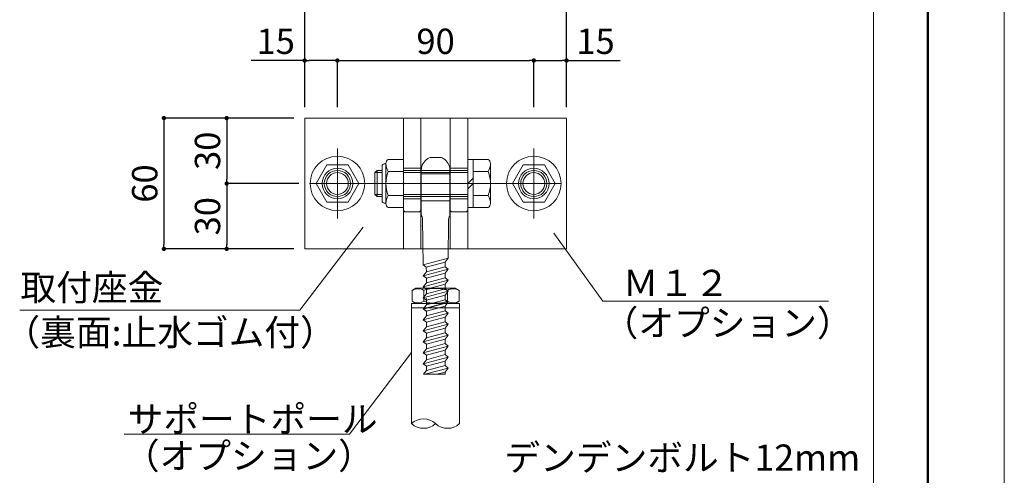
# Model space of a CAD drawing. Units: millimetres. Extents: x 0 to 4300, y 0 to 3101.
# Drawn here: x 1649 to 2100, y 2622 to 2831 of the extents above; entities that cross this region are included whole.
import ezdxf

# ---------------------------------------------------------------- set-up
doc = ezdxf.new("R2010")
doc.units = ezdxf.units.MM
for name, pattern in [('CENTER', [33, 30, -1, 1, -1]), ('CENTER2', [23, 20, -1, 1, -1]), ('HIDDEN', [9.525, 6.35, -3.175])]:
    doc.linetypes.add(name, pattern=pattern)
doc.layers.get('DEFPOINTS').update_dxf_attribs({"lineweight": 9})
for name, color, linetype, lineweight in [('ポール', 7, 'Continuous', 13), ('寸法線', 8, 'Continuous', 13), ('引出線', 8, 'Continuous', 13), ('文字', 8, 'Continuous', 18), ('枠', 7, 'Continuous', 20), ('ﾚｲﾔｰ4', 6, 'Continuous', 9)]:
    doc.layers.add(name, color=color, linetype=linetype, lineweight=lineweight)
doc.styles.add('スタイル4', font='simplex.shx', dxfattribs={"bigfont": 'extfont2.shx'})
doc.dimstyles.new('A-DS1', dxfattribs={"dimtxt": 2.6, "dimasz": 1, "dimexe": 0, "dimexo": 0, "dimgap": 1, "dimtad": 1, "dimdec": 1, "dimdsep": 46, "dimtxsty": 'スタイル4', "dimblk": 'DOT', "dimcen": 0.09, "dimclrd": 256, "dimclre": 256, "dimclrt": 256, "dimadec": 1, "dimazin": 0, "dimtfac": 1, "dimtdec": 1, "dimtofl": 0, "dimtmove": 2, "dimatfit": 2, "dimldrblk": 'DOT', "dimfxl": 0, "dimtolj": 1, "dimtzin": 0, "dimarcsym": 0})

# ---------------------------------------------------------------- blocks, each defined once
blk = doc.blocks.new('_Dot')
at = {"color": 0, "linetype": 'ByBlock', "lineweight": -2}
blk.add_line((-0.5, 0), (-1, 0), dxfattribs=at)
at = {"color": 0, "linetype": 'ByBlock', "lineweight": 0, "const_width": 0.5}
blk.add_lwpolyline([(-0.25, 0, 1), (0.25, 0, 1)], format="xyb", close=True, dxfattribs=at)
blk = doc.blocks.new('*D38')
at = {"layer": 'DEFPOINTS', "color": 0, "linetype": 'Continuous', "ltscale": 2}
for p in [(1899.36, 2835.69), (1779.36, 2785.82), (1899.36, 2785.82)]:
    blk.add_point(p, dxfattribs=at)
at = {"layer": '寸法線', "linetype": 'Continuous', "lineweight": -2, "ltscale": 2}
for p, q in [((1779.36, 2790.82), (1779.36, 2835.69)), ((1781.36, 2835.69), (1897.36, 2835.69)), ((1899.36, 2790.82), (1899.36, 2835.69))]:
    blk.add_line(p, q, dxfattribs=at)
at = {"layer": '寸法線', "linetype": 'Continuous', "lineweight": -2, "ltscale": 2, "xscale": 2, "yscale": 2, "zscale": 2, "rotation": 180}
blk.add_blockref('_Dot', (1779.36, 2835.69), dxfattribs=at)
at = {"layer": '寸法線', "linetype": 'Continuous', "lineweight": -2, "ltscale": 2, "xscale": 2, "yscale": 2, "zscale": 2}
blk.add_blockref('_Dot', (1899.36, 2835.69), dxfattribs=at)
at = {"layer": '寸法線', "linetype": 'Continuous', "ltscale": 2, "insert": (1839.36, 2844.49), "char_height": 11.6, "attachment_point": 5, "style": 'スタイル4'}
blk.add_mtext('\\A1;120', dxfattribs=at)
blk = doc.blocks.new('*D39')
at = {"layer": 'DEFPOINTS', "color": 0, "linetype": 'Continuous', "ltscale": 2}
for p in [(1779.36, 2812.22), (1779.36, 2785.82), (1794.36, 2788.32)]:
    blk.add_point(p, dxfattribs=at)
at = {"layer": '寸法線', "linetype": 'Continuous', "lineweight": -2, "ltscale": 2}
for p, q in [((1779.36, 2812.22), (1754.79, 2812.22)), ((1779.36, 2790.82), (1779.36, 2812.22)), ((1792.36, 2812.22), (1781.36, 2812.22)), ((1794.36, 2793.32), (1794.36, 2812.22))]:
    blk.add_line(p, q, dxfattribs=at)
at = {"layer": '寸法線', "linetype": 'Continuous', "lineweight": -2, "ltscale": 2, "xscale": 2, "yscale": 2, "zscale": 2, "rotation": 180}
blk.add_blockref('_Dot', (1779.36, 2812.22), dxfattribs=at)
at = {"layer": '寸法線', "linetype": 'Continuous', "lineweight": -2, "ltscale": 2, "xscale": 2, "yscale": 2, "zscale": 2}
blk.add_blockref('_Dot', (1794.36, 2812.22), dxfattribs=at)
at = {"layer": '寸法線', "linetype": 'Continuous', "ltscale": 2, "insert": (1766.07, 2821.02), "char_height": 11.6, "attachment_point": 5, "style": 'スタイル4'}
blk.add_mtext('\\A1;15', dxfattribs=at)
blk = doc.blocks.new('*D40')
at = {"layer": 'DEFPOINTS', "color": 0, "linetype": 'Continuous', "ltscale": 2}
for p in [(1899.36, 2812.22), (1884.36, 2785.82), (1899.36, 2785.82)]:
    blk.add_point(p, dxfattribs=at)
at = {"layer": '寸法線', "linetype": 'Continuous', "lineweight": -2, "ltscale": 2}
for p, q in [((1884.36, 2790.82), (1884.36, 2812.22)), ((1886.36, 2812.22), (1897.36, 2812.22)), ((1899.36, 2790.82), (1899.36, 2812.22)), ((1899.36, 2812.22), (1923.93, 2812.22))]:
    blk.add_line(p, q, dxfattribs=at)
at = {"layer": '寸法線', "linetype": 'Continuous', "lineweight": -2, "ltscale": 2, "xscale": 2, "yscale": 2, "zscale": 2, "rotation": 180}
blk.add_blockref('_Dot', (1884.36, 2812.22), dxfattribs=at)
at = {"layer": '寸法線', "linetype": 'Continuous', "lineweight": -2, "ltscale": 2, "xscale": 2, "yscale": 2, "zscale": 2}
blk.add_blockref('_Dot', (1899.36, 2812.22), dxfattribs=at)
at = {"layer": '寸法線', "linetype": 'Continuous', "ltscale": 2, "insert": (1912.65, 2821.02), "char_height": 11.6, "attachment_point": 5, "style": 'スタイル4'}
blk.add_mtext('\\A1;15', dxfattribs=at)
blk = doc.blocks.new('*D41')
at = {"layer": 'DEFPOINTS', "color": 0, "linetype": 'Continuous', "ltscale": 2}
for p in [(1884.36, 2812.22), (1794.36, 2785.82), (1884.36, 2785.82)]:
    blk.add_point(p, dxfattribs=at)
at = {"layer": '寸法線', "linetype": 'Continuous', "lineweight": -2, "ltscale": 2}
for p, q in [((1794.36, 2790.82), (1794.36, 2812.22)), ((1796.36, 2812.22), (1882.36, 2812.22)), ((1884.36, 2790.82), (1884.36, 2812.22))]:
    blk.add_line(p, q, dxfattribs=at)
at = {"layer": '寸法線', "linetype": 'Continuous', "lineweight": -2, "ltscale": 2, "xscale": 2, "yscale": 2, "zscale": 2, "rotation": 180}
blk.add_blockref('_Dot', (1794.36, 2812.22), dxfattribs=at)
at = {"layer": '寸法線', "linetype": 'Continuous', "lineweight": -2, "ltscale": 2, "xscale": 2, "yscale": 2, "zscale": 2}
blk.add_blockref('_Dot', (1884.36, 2812.22), dxfattribs=at)
at = {"layer": '寸法線', "linetype": 'Continuous', "ltscale": 2, "insert": (1839.36, 2821.02), "char_height": 11.6, "attachment_point": 5, "style": 'スタイル4'}
blk.add_mtext('\\A1;90', dxfattribs=at)
blk = doc.blocks.new('*D75')
at = {"layer": 'DEFPOINTS', "color": 0, "linetype": 'Continuous', "ltscale": 2}
for p in [(1779.36, 2785.82), (1743.62, 2755.82), (1781.61, 2755.82)]:
    blk.add_point(p, dxfattribs=at)
at = {"layer": '寸法線', "linetype": 'Continuous', "lineweight": -2, "ltscale": 2}
for p, q in [((1774.36, 2785.82), (1743.62, 2785.82)), ((1743.62, 2783.82), (1743.62, 2757.82)), ((1776.61, 2755.82), (1743.62, 2755.82))]:
    blk.add_line(p, q, dxfattribs=at)
at = {"layer": '寸法線', "linetype": 'Continuous', "lineweight": -2, "ltscale": 2, "xscale": 2, "yscale": 2, "zscale": 2}
for p, rotation in [((1743.62, 2785.82), 90), ((1743.62, 2755.82), 270)]:
    blk.add_blockref('_Dot', p, dxfattribs=dict(at, rotation=rotation))
at = {"layer": '寸法線', "linetype": 'Continuous', "ltscale": 2, "insert": (1734.82, 2770.82), "char_height": 11.6, "attachment_point": 5, "rotation": 90, "style": 'スタイル4'}
blk.add_mtext('\\A1;30', dxfattribs=at)
blk = doc.blocks.new('*D76')
at = {"layer": 'DEFPOINTS', "color": 0, "linetype": 'Continuous', "ltscale": 2}
for p in [(1779.34, 2785.82), (1714.85, 2725.82), (1779.36, 2725.82)]:
    blk.add_point(p, dxfattribs=at)
at = {"layer": '寸法線', "linetype": 'Continuous', "lineweight": -2, "ltscale": 2}
for p, q in [((1774.34, 2785.82), (1714.85, 2785.82)), ((1714.85, 2783.82), (1714.85, 2727.82)), ((1774.36, 2725.82), (1714.85, 2725.82))]:
    blk.add_line(p, q, dxfattribs=at)
at = {"layer": '寸法線', "linetype": 'Continuous', "lineweight": -2, "ltscale": 2, "xscale": 2, "yscale": 2, "zscale": 2}
for p, rotation in [((1714.85, 2785.82), 90), ((1714.85, 2725.82), 270)]:
    blk.add_blockref('_Dot', p, dxfattribs=dict(at, rotation=rotation))
at = {"layer": '寸法線', "linetype": 'Continuous', "ltscale": 2, "insert": (1706.05, 2755.82), "char_height": 11.6, "attachment_point": 5, "rotation": 90, "style": 'スタイル4'}
blk.add_mtext('\\A1;60', dxfattribs=at)
blk = doc.blocks.new('*D77')
at = {"layer": 'DEFPOINTS', "color": 0, "linetype": 'Continuous', "ltscale": 2}
for p in [(1779.36, 2755.82), (1743.62, 2725.82), (1779.36, 2725.82)]:
    blk.add_point(p, dxfattribs=at)
at = {"layer": '寸法線', "linetype": 'Continuous', "lineweight": -2, "ltscale": 2}
for p, q in [((1774.36, 2755.82), (1743.62, 2755.82)), ((1743.62, 2753.82), (1743.62, 2727.82)), ((1774.36, 2725.82), (1743.62, 2725.82))]:
    blk.add_line(p, q, dxfattribs=at)
at = {"layer": '寸法線', "linetype": 'Continuous', "lineweight": -2, "ltscale": 2, "xscale": 2, "yscale": 2, "zscale": 2}
for p, rotation in [((1743.62, 2755.82), 90), ((1743.62, 2725.82), 270)]:
    blk.add_blockref('_Dot', p, dxfattribs=dict(at, rotation=rotation))
at = {"layer": '寸法線', "linetype": 'Continuous', "ltscale": 2, "insert": (1734.82, 2740.82), "char_height": 11.6, "attachment_point": 5, "rotation": 90, "style": 'スタイル4'}
blk.add_mtext('\\A1;30', dxfattribs=at)

msp = doc.modelspace()

# ---------------------------------------------------------------- linework, layer by layer
at = {"layer": 'DEFPOINTS', "color": 8, "ltscale": 2}
msp.add_lwpolyline([(0, 1615.83), (2100, 1615.83), (2100, 3100.83), (0, 3100.83)], close=True, dxfattribs=at)
at = {"layer": 'ポール', "color": 2, "ltscale": 2}
for p, q in [((1779.36, 2785.82), (1779.36, 2725.82)), ((1899.36, 2785.82), (1779.36, 2785.82)), ((1824.61, 2785.82), (1824.61, 2725.82)), ((1832.61, 2785.82), (1832.61, 2725.82)), ((1846.11, 2785.82), (1846.11, 2725.82)), ((1854.11, 2785.82), (1854.11, 2725.82)), ((1899.36, 2785.82), (1899.36, 2725.82)), ((1824.94, 2755.82), (1824.61, 2756.15)), ((1824.94, 2755.82), (1824.61, 2756.15)), ((1824.61, 2755.48), (1824.94, 2755.82)), ((1824.61, 2755.48), (1824.94, 2755.82)), ((1824.61, 2743.82), (1824.61, 2755.48)), ((1853.78, 2755.82), (1854.11, 2756.15)), ((1853.78, 2755.82), (1854.11, 2756.15)), ((1854.11, 2755.48), (1853.78, 2755.82)), ((1854.11, 2755.48), (1853.78, 2755.82)), ((1854.11, 2755.48), (1854.11, 2743.82)), ((1854.11, 2755.48), (1854.11, 2743.82)), ((1831.61, 2742.82), (1825.61, 2742.82)), ((1853.11, 2742.82), (1847.11, 2742.82)), ((1899.36, 2725.82), (1779.36, 2725.82))]:
    msp.add_line(p, q, dxfattribs=at)
at = {"layer": 'ポール', "color": 7, "linetype": 'Continuous', "ltscale": 2}
for p, q in [((1824.61, 2766.77), (1817.61, 2766.77)), ((1824.61, 2766.77), (1824.61, 2744.87)), ((1824.61, 2766.77), (1824.61, 2744.87)), ((1824.61, 2766.77), (1824.61, 2744.87)), ((1854.11, 2766.77), (1854.11, 2744.87)), ((1856.51, 2766.77), (1854.11, 2766.77)), ((1856.51, 2766.77), (1856.51, 2744.87)), ((1856.51, 2766.77), (1863.51, 2766.77)), ((1789.45, 2764.32), (1784.55, 2755.82)), ((1799.27, 2764.32), (1789.45, 2764.32)), ((1804.18, 2755.82), (1799.27, 2764.32)), ((1812.51, 2761.82), (1811.51, 2760.82)), ((1812.51, 2749.82), (1812.51, 2761.82)), ((1812.51, 2761.82), (1814.81, 2761.82)), ((1814.81, 2747.82), (1814.81, 2763.82)), ((1816.61, 2764.82), (1815.81, 2764.82)), ((1816.61, 2746.6), (1816.61, 2765.04)), ((1824.61, 2765.62), (1824.61, 2746.02)), ((1824.61, 2761.82), (1853.61, 2761.82)), ((1824.61, 2761.82), (1854.11, 2761.82)), ((1864.51, 2746.6), (1864.51, 2765.04)), ((1874.54, 2755.82), (1879.45, 2764.32)), ((1879.45, 2764.32), (1889.27, 2764.32)), ((1889.27, 2764.32), (1894.18, 2755.82)), ((1811.51, 2760.82), (1811.51, 2750.82)), ((1814.81, 2760.82), (1811.51, 2760.82)), ((1817.61, 2761.29), (1824.61, 2761.29)), ((1853.61, 2760.82), (1824.61, 2760.82)), ((1854.11, 2760.82), (1824.61, 2760.82)), ((1854.11, 2755.82), (1856.51, 2758.22)), ((1863.51, 2761.29), (1856.51, 2761.29)), ((1784.55, 2755.82), (1789.45, 2747.32)), ((1799.27, 2747.32), (1804.18, 2755.82)), ((1856.51, 2755.82), (1854.11, 2753.42)), ((1879.45, 2747.32), (1874.54, 2755.82)), ((1894.18, 2755.82), (1889.27, 2747.32)), ((1811.51, 2750.82), (1812.51, 2749.82)), ((1814.81, 2750.82), (1811.51, 2750.82)), ((1814.81, 2749.82), (1812.51, 2749.82)), ((1824.61, 2750.34), (1817.61, 2750.34)), ((1853.61, 2750.82), (1824.61, 2750.82)), ((1854.11, 2750.82), (1824.61, 2750.82)), ((1853.61, 2749.82), (1824.61, 2749.82)), ((1854.11, 2749.82), (1824.61, 2749.82)), ((1856.51, 2750.34), (1863.51, 2750.34)), ((1789.45, 2747.32), (1799.27, 2747.32)), ((1816.61, 2746.82), (1815.81, 2746.82)), ((1824.61, 2744.87), (1817.61, 2744.87)), ((1856.51, 2744.87), (1854.11, 2744.87)), ((1856.51, 2744.87), (1863.51, 2744.87)), ((1889.27, 2747.32), (1879.45, 2747.32))]:
    msp.add_line(p, q, dxfattribs=at)
at = {"layer": 'ポール', "color": 8, "linetype": 'Continuous', "lineweight": 9, "ltscale": 2}
for p, q in [((1835.83, 2767.23), (1836.4, 2767.56)), ((1841.33, 2767.82), (1837.39, 2767.82)), ((1842.32, 2767.56), (1842.89, 2767.23)), ((1832.81, 2762.02), (1832.81, 2741.9)), ((1845.91, 2762.02), (1845.91, 2741.9)), ((1833.15, 2740.47), (1833.04, 2740.76)), ((1833.38, 2739.36), (1833.61, 2718.52)), ((1845.34, 2739.36), (1845.33, 2738.43)), ((1845.57, 2740.47), (1845.68, 2740.76)), ((1845.33, 2738.43), (1845.15, 2721.62)), ((1845.15, 2721.62), (1833.61, 2718.52)), ((1845.11, 2721.6), (1843.68, 2719.74)), ((1833.68, 2718.54), (1835.11, 2717.44)), ((1845.11, 2716.57), (1833.68, 2713.5)), ((1843.68, 2719.74), (1835.11, 2717.44)), ((1835.12, 2715.36), (1835.11, 2717.44)), ((1843.68, 2717.66), (1835.12, 2715.36)), ((1843.68, 2719.74), (1843.68, 2717.66)), ((1845.11, 2716.57), (1843.68, 2717.66)), ((1845.11, 2716.57), (1843.68, 2714.7)), ((1835.12, 2715.36), (1833.69, 2713.5)), ((1833.69, 2713.5), (1835.12, 2712.4)), ((1843.68, 2714.7), (1835.12, 2712.4)), ((1843.69, 2712.62), (1835.12, 2710.32)), ((1835.12, 2710.32), (1835.12, 2712.4)), ((1843.68, 2714.7), (1843.69, 2712.62)), ((1845.12, 2711.53), (1843.69, 2712.62)), ((1845.11, 2711.53), (1833.69, 2708.46)), ((1835.12, 2710.32), (1833.69, 2708.46)), ((1833.69, 2708.46), (1835.12, 2707.36)), ((1843.69, 2709.66), (1835.12, 2707.36)), ((1843.69, 2707.58), (1835.12, 2705.28)), ((1845.11, 2711.53), (1843.69, 2709.66)), ((1843.69, 2709.66), (1843.69, 2707.58)), ((1845.12, 2706.49), (1843.69, 2707.58)), ((1845.12, 2706.49), (1833.69, 2703.42)), ((1835.12, 2705.28), (1833.69, 2703.42)), ((1833.69, 2703.42), (1835.13, 2702.33)), ((1835.12, 2707.36), (1835.12, 2705.28)), ((1843.69, 2704.62), (1835.13, 2702.33)), ((1835.13, 2700.24), (1835.13, 2703.04)), ((1845.12, 2706.49), (1843.69, 2704.62)), ((1843.69, 2704.62), (1843.7, 2702.54)), ((1845.11, 2701.32), (1833.68, 2698.25)), ((1845.12, 2701.45), (1833.7, 2698.38)), ((1835.13, 2700.24), (1833.7, 2698.38)), ((1843.7, 2702.54), (1835.13, 2700.24)), ((1843.7, 2699.58), (1835.13, 2697.29)), ((1845.12, 2701.45), (1843.7, 2702.54)), ((1845.12, 2701.45), (1843.7, 2699.58)), ((1843.7, 2699.58), (1843.7, 2697.5)), ((1833.61, 2698.31), (1835.12, 2697.16)), ((1833.7, 2698.38), (1835.13, 2697.29)), ((1845.13, 2696.41), (1833.7, 2693.34)), ((1835.13, 2695.2), (1833.7, 2693.34)), ((1843.7, 2697.5), (1835.13, 2695.2)), ((1835.13, 2697.29), (1835.13, 2695.2)), ((1843.7, 2694.55), (1835.13, 2692.25)), ((1845.13, 2696.41), (1843.7, 2697.5)), ((1845.13, 2696.41), (1843.7, 2694.55)), ((1843.7, 2694.55), (1843.7, 2692.46)), ((1833.7, 2693.34), (1835.13, 2692.25)), ((1845.13, 2691.37), (1833.71, 2688.3)), ((1835.14, 2690.16), (1833.71, 2688.3)), ((1835.13, 2692.25), (1835.14, 2690.16)), ((1843.7, 2692.46), (1835.14, 2690.16)), ((1843.71, 2689.51), (1835.14, 2687.21)), ((1845.13, 2691.37), (1843.7, 2692.46)), ((1845.13, 2691.37), (1843.71, 2689.51)), ((1843.71, 2689.51), (1843.71, 2687.42)), ((1833.71, 2688.3), (1835.14, 2687.21)), ((1845.14, 2686.33), (1833.71, 2683.26)), ((1835.14, 2685.12), (1833.71, 2683.26)), ((1843.71, 2687.42), (1835.14, 2685.12)), ((1835.14, 2685.12), (1835.14, 2687.21)), ((1845.14, 2686.33), (1843.71, 2687.42)), ((1845.14, 2686.33), (1843.71, 2684.47)), ((1833.71, 2683.26), (1835.14, 2682.17)), ((1845.14, 2681.29), (1833.71, 2678.22)), ((1843.71, 2684.47), (1835.14, 2682.17)), ((1835.14, 2682.17), (1835.15, 2680.08)), ((1843.71, 2682.38), (1835.15, 2680.08)), ((1843.71, 2684.47), (1843.71, 2682.38)), ((1845.14, 2681.29), (1843.71, 2682.38)), ((1845.14, 2681.29), (1843.71, 2679.43)), ((1835.15, 2680.08), (1833.72, 2678.22)), ((1833.72, 2678.22), (1835.15, 2677.13)), ((1845.14, 2676.25), (1833.72, 2673.18)), ((1843.71, 2679.43), (1835.15, 2677.13)), ((1843.72, 2677.34), (1835.15, 2675.04)), ((1835.15, 2677.13), (1835.15, 2675.04)), ((1843.71, 2679.43), (1843.72, 2677.34)), ((1845.15, 2676.25), (1843.72, 2677.34)), ((1845.14, 2676.25), (1843.72, 2674.39)), ((1835.15, 2675.04), (1833.72, 2673.18)), ((1833.72, 2673.18), (1835.15, 2672.09)), ((1843.72, 2674.39), (1835.15, 2672.09)), ((1843.72, 2672.3), (1835.15, 2670)), ((1835.15, 2670), (1835.15, 2672.09)), ((1843.72, 2674.39), (1843.72, 2672.3)), ((1845.15, 2671.21), (1843.72, 2672.3)), ((1835.15, 2670), (1833.86, 2668.32)), ((1833.86, 2668.32), (1843.72, 2668.32)), ((1845.15, 2671.21), (1834.39, 2668.32)), ((1843.72, 2669.35), (1839.9, 2668.32)), ((1845.15, 2671.21), (1843.72, 2669.35)), ((1843.72, 2669.35), (1843.72, 2668.32))]:
    msp.add_line(p, q, dxfattribs=at)
at = {"layer": 'ポール', "color": 3, "linetype": 'HIDDEN', "lineweight": 0, "ltscale": 2}
for p, q in [((1824.61, 2762.82), (1832.61, 2762.82)), ((1824.61, 2762.82), (1832.61, 2762.82)), ((1854.11, 2762.82), (1846.11, 2762.82)), ((1846.11, 2762.82), (1854.11, 2762.82)), ((1832.81, 2760.32), (1845.91, 2760.32)), ((1824.61, 2748.82), (1832.61, 2748.82)), ((1824.61, 2748.82), (1832.61, 2748.82)), ((1854.11, 2748.82), (1846.11, 2748.82)), ((1846.11, 2748.82), (1854.11, 2748.82)), ((1832.81, 2747.82), (1845.91, 2747.82))]:
    msp.add_line(p, q, dxfattribs=at)
at = {"layer": 'ポール', "linetype": 'Continuous', "lineweight": 13, "ltscale": 2}
for p, q in [((1828.61, 2706.83), (1830.32, 2707.82)), ((1848.4, 2707.82), (1830.32, 2707.82)), ((1850.11, 2706.83), (1848.4, 2707.82)), ((1828.61, 2706.83), (1828.61, 2701.81)), ((1833.99, 2706.83), (1833.99, 2701.81)), ((1844.74, 2706.83), (1844.74, 2701.81)), ((1850.11, 2706.83), (1850.11, 2701.81)), ((1828.61, 2701.81), (1830.32, 2700.82)), ((1848.4, 2700.82), (1830.32, 2700.82)), ((1850.11, 2701.81), (1848.4, 2700.82))]:
    msp.add_line(p, q, dxfattribs=at)
at = {"layer": 'ポール', "color": 7, "linetype": 'Continuous', "lineweight": 13, "ltscale": 2}
for p, q in [((1828.36, 2700.82), (1850.36, 2700.82)), ((1828.36, 2700.82), (1828.36, 2645.72)), ((1828.36, 2698.82), (1850.36, 2698.82)), ((1850.36, 2700.82), (1850.36, 2645.72))]:
    msp.add_line(p, q, dxfattribs=at)
at = {"layer": 'ポール', "color": 7, "linetype": 'Continuous', "ltscale": 2}
for centre, radius in [((1794.36, 2755.82), 12.5), ((1884.36, 2755.82), 12.5), ((1794.36, 2755.82), 6), ((1884.36, 2755.82), 6), ((1794.36, 2755.82), 5), ((1884.36, 2755.82), 5)]:
    msp.add_circle(centre, radius, dxfattribs=at)
at = {"layer": 'ポール', "ltscale": 2}
for centre in [(1794.36, 2755.82), (1884.36, 2755.82)]:
    msp.add_circle(centre, 7, dxfattribs=at)
at = {"layer": 'ポール', "color": 7, "linetype": 'Continuous', "ltscale": 2}
for centre, radius, start, end in [((1818.61, 2765.04), 2, 119.9978, 180), ((1862.51, 2765.04), 2, 360, 60.0022), ((1815.81, 2763.82), 1, 90, 180.0007), ((1824.12, 2765.04), 7.51, 180, 209.9137), ((1857.01, 2765.04), 7.51, 330.0863, 360), ((1832.1, 2755.82), 15.49, 159.3, 200.7), ((1849.02, 2755.82), 15.49, 339.3, 20.7), ((1824.12, 2746.6), 7.51, 150.0862, 180), ((1857.01, 2746.6), 7.51, 360, 29.9138), ((1815.81, 2747.82), 1, 180.0007, 270), ((1818.61, 2746.6), 2, 180, 240.0022), ((1862.51, 2746.6), 2, 299.9978, 0)]:
    msp.add_arc(centre, radius, start, end, dxfattribs=at)
at = {"layer": 'ポール', "color": 8, "linetype": 'Continuous', "lineweight": 9, "ltscale": 2}
for centre, radius, start, end in [((1838.81, 2762.02), 6, 119.7449, 180), ((1837.39, 2765.82), 2, 90, 119.7449), ((1841.33, 2765.82), 2, 60.2551, 90), ((1839.91, 2762.02), 6, 0, 60.2551), ((1835.81, 2741.9), 3, 180, 202.361), ((1830.38, 2739.33), 3, 0.6255, 22.361), ((1848.34, 2739.33), 3, 157.639, 179.3745), ((1842.91, 2741.9), 3, 337.639, 0)]:
    msp.add_arc(centre, radius, start, end, dxfattribs=at)
at = {"layer": 'ポール', "color": 2, "ltscale": 2}
for centre, start, end in [((1825.61, 2743.82), 180, 270), ((1831.61, 2743.82), 270, 0), ((1847.11, 2743.82), 180, 270), ((1853.11, 2743.82), 270, 0)]:
    msp.add_arc(centre, 1, start, end, dxfattribs=at)
at = {"layer": 'ポール', "lineweight": 13, "ltscale": 2}
for centre, start, end in [((1831.3, 2702.18), 59.9907, 120.0202), ((1847.42, 2702.18), 59.9798, 120.0093), ((1831.3, 2706.46), 239.9798, 300.0093), ((1847.42, 2706.46), 239.9907, 300.0202)]:
    msp.add_arc(centre, 5.37, start, end, dxfattribs=at)
at = {"layer": 'ポール', "linetype": 'Continuous', "lineweight": 13, "ltscale": 2}
for centre, start, end in [((1839.36, 2690.32), 71.971, 108.029), ((1839.36, 2718.32), 251.971, 288.029)]:
    msp.add_arc(centre, 17.37, start, end, dxfattribs=at)
at = {"layer": 'ポール', "ltscale": 2}
for centre, start, end in [((1833.86, 2639.77), 47.211, 132.789), ((1833.86, 2651.66), 227.211, 312.789), ((1844.86, 2651.66), 227.211, 312.789)]:
    msp.add_arc(centre, 8.1, start, end, dxfattribs=at)
at = {"layer": '引出線', "linetype": 'Continuous', "ltscale": 2}
for p, q in [((1806.13, 2735.78), (1777.11, 2697.73)), ((1893.62, 2733.03), (1915.99, 2701.81)), ((1915.99, 2701.81), (2019.5, 2701.81)), ((1648.88, 2697.73), (1777.11, 2697.73)), ((1828.36, 2678.26), (1799.86, 2640.91)), ((1799.86, 2640.91), (1696.58, 2640.91))]:
    msp.add_line(p, q, dxfattribs=at)
at = {"layer": '枠', "lineweight": 50, "ltscale": 2}
msp.add_lwpolyline([(75, 1650.83), (2065, 1650.83), (2065, 3065.83), (75, 3065.83)], close=True, dxfattribs=at)
at = {"layer": '枠', "ltscale": 2}
msp.add_lwpolyline([(2040, 2322.09), (1372.58, 2322.09), (1372.58, 2864.6), (2040, 2864.6)], close=True, dxfattribs=at)
at = {"layer": 'ﾚｲﾔｰ4', "linetype": 'CENTER2', "ltscale": 2}
for p, q in [((1794.36, 2771.81), (1794.36, 2739.83)), ((1884.36, 2771.81), (1884.36, 2739.83)), ((1781.61, 2755.82), (1807.11, 2755.82)), ((1792.82, 2755.82), (1885.9, 2755.82)), ((1897.11, 2755.82), (1871.61, 2755.82))]:
    msp.add_line(p, q, dxfattribs=at)
at = {"layer": 'ﾚｲﾔｰ4', "linetype": 'CENTER', "lineweight": 0, "ltscale": 2}
msp.add_line((1867.26, 2755.82), (1803.25, 2755.82), dxfattribs=at)

# ---------------------------------------------------------------- texts
at = {"layer": '文字', "ltscale": 2, "style": 'スタイル4'}
for s, p in [('取付座金', (1649.08, 2702.14)), ('Ｍ１２', (1925.1, 2704.23)), ('（オプション）', (1915.89, 2685.86)), ('（裏面:止水ゴム付）', (1641.74, 2681.56)), ('サポートポール', (1698.19, 2641.79)), ('（オプション）', (1696.48, 2624.96)), ('デンデンボルト12mm', (1870.89, 2624.13))]:
    msp.add_text(s, height=12, dxfattribs=at).set_placement(p)

# ---------------------------------------------------------------- dimensions: what is measured, and where the dimension line sits
at = {"layer": '寸法線', "linetype": 'Continuous', "ltscale": 2}
for base, p1, p2, picture, middle in [((1899.36, 2835.69), (1779.36, 2785.82), (1899.36, 2785.82), '*D38', (1839.36, 2844.49)), ((1884.36, 2812.22), (1794.36, 2785.82), (1884.36, 2785.82), '*D41', (1839.36, 2821.02)), ((1899.36, 2812.22), (1884.36, 2785.82), (1899.36, 2785.82), '*D40', (1912.65, 2821.02))]:
    dim = msp.add_linear_dim(base=base, p1=p1, p2=p2, dimstyle='A-DS1', override={"dimtxt": 11.6, "dimasz": 2, "dimexo": 5, "dimgap": 3, "dimdec": 0, "dimtofl": 1, "dimtmove": 0, "dimatfit": 3}, dxfattribs=at)
    dim.commit()
    dim.dimension.update_dxf_attribs({"geometry": picture, "text_midpoint": middle})
for base, p1, p2, angle, picture, middle in [((1779.36, 2812.22), (1794.36, 2788.32), (1779.36, 2785.82), 180, '*D39', (1766.07, 2821.02)), ((1714.85, 2725.82), (1779.34, 2785.82), (1779.36, 2725.82), 90, '*D76', (1706.05, 2755.82)), ((1743.62, 2755.82), (1779.36, 2785.82), (1781.61, 2755.82), 90, '*D75', (1734.82, 2770.82)), ((1743.62, 2725.82), (1779.36, 2755.82), (1779.36, 2725.82), 90, '*D77', (1734.82, 2740.82))]:
    dim = msp.add_linear_dim(base=base, p1=p1, p2=p2, angle=angle, dimstyle='A-DS1', override={"dimtxt": 11.6, "dimasz": 2, "dimexo": 5, "dimgap": 3, "dimdec": 0, "dimtofl": 1, "dimtmove": 0, "dimatfit": 3}, dxfattribs=at)
    dim.commit()
    dim.dimension.update_dxf_attribs({"geometry": picture, "text_midpoint": middle})

doc.saveas('drawing.dxf')
